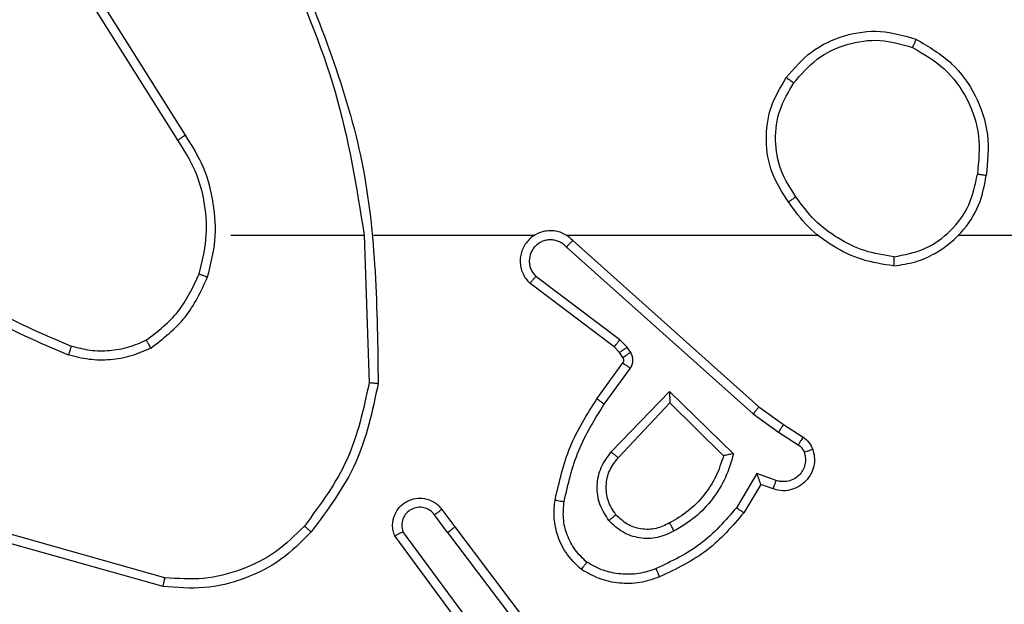
# Model space of a CAD drawing. Units: millimetres. Extents: x -425 to 637, y 154 to 680.
# Drawn here: x 214 to 216, y 318 to 319 of the extents above; entities that cross this region are included whole.
import ezdxf

# ---------------------------------------------------------------- set-up
doc = ezdxf.new("R2010")
doc.units = ezdxf.units.MM
doc.header["$PDSIZE"] = -1
doc.layers.add('VP-DIM', color=7, linetype='Continuous')
doc.layers.add('VP-EQ', color=7, linetype='Continuous', true_color=0x8a3492)
doc.dimstyles.get("Standard").update_dxf_attribs({"dimtxt": 0.18, "dimasz": 0.18, "dimexe": 0.18, "dimexo": 0.0625, "dimgap": 0.09, "dimtad": 0, "dimtih": 1, "dimtoh": 1, "dimdec": 4, "dimzin": 0, "dimdsep": 46, "dimtxsty": 'Standard', "dimcen": 0.09, "dimadec": 0, "dimazin": 0, "dimtfac": 1, "dimtdec": 4, "dimtofl": 0, "dimtmove": 0, "dimatfit": 3, "dimfxl": 1, "dimtolj": 1, "dimtzin": 0, "dimarcsym": 0})

# ---------------------------------------------------------------- blocks, each defined once
blk = doc.blocks.new('*D6')
at = {"layer": 'Defpoints', "color": 0}
for p in [(214.0237, 323.8439), (237.664, 303.7189), (546.9338, 303.7189)]:
    blk.add_point(p, dxfattribs=at)
at = {"layer": 'VP-DIM', "color": 0, "lineweight": -2}
for p, q in [((546.9338, 343.8439), (546.9338, 363.8439)), ((476.9338, 323.8439), (566.9338, 323.8439)), ((476.9338, 303.7189), (566.9338, 303.7189)), ((546.9338, 252.0756), (546.9338, 303.7189)), ((526.9338, 252.0756), (546.9338, 252.0756))]:
    blk.add_line(p, q, dxfattribs=at)
at = {"layer": 'VP-DIM', "color": 0}
for points in [[(543.6005, 343.8439), (550.2672, 343.8439), (546.9338, 323.8439)], [(550.2672, 283.7189), (543.6005, 283.7189), (546.9338, 303.7189)]]:
    blk.add_solid(points, dxfattribs=at)
at = {"layer": 'VP-DIM', "color": 0, "insert": (511.8438, 252.0756), "char_height": 20, "attachment_point": 5}
blk.add_mtext('\\A1;20', dxfattribs=at)
blk = doc.blocks.new('*D7')
at = {"layer": 'Defpoints', "color": 0}
for p in [(293.7755, 581.0189), (209.6768, 319.0189), (293.7755, 319.0189)]:
    blk.add_point(p, dxfattribs=at)
at = {"layer": 'VP-DIM', "color": 0, "lineweight": -2}
for p, q in [((209.6768, 511.0189), (209.6768, 601.0189)), ((293.7755, 511.0189), (293.7755, 601.0189)), ((229.6768, 581.0189), (235.8966, 581.0189)), ((273.7755, 581.0189), (269.4099, 581.0189))]:
    blk.add_line(p, q, dxfattribs=at)
at = {"layer": 'VP-DIM', "color": 0}
for points in [[(229.6768, 584.3523), (229.6768, 577.6856), (209.6768, 581.0189)], [(273.7755, 577.6856), (273.7755, 584.3523), (293.7755, 581.0189)]]:
    blk.add_solid(points, dxfattribs=at)
at = {"layer": 'VP-DIM', "color": 0, "insert": (252.6532, 581.0189), "char_height": 20, "attachment_point": 5}
blk.add_mtext('\\A1;84', dxfattribs=at)
blk = doc.blocks.new('*D8')
at = {"layer": 'Defpoints', "color": 0}
for p in [(443.7755, 659.7814), (59.6768, 313.7814), (443.7755, 313.7814)]:
    blk.add_point(p, dxfattribs=at)
at = {"layer": 'VP-DIM', "color": 0, "lineweight": -2}
for p, q in [((59.6768, 589.7814), (59.6768, 679.7814)), ((443.7755, 589.7814), (443.7755, 679.7814)), ((79.6768, 659.7814), (224.9695, 659.7814)), ((423.7755, 659.7814), (278.4828, 659.7814))]:
    blk.add_line(p, q, dxfattribs=at)
at = {"layer": 'VP-DIM', "color": 0}
for points in [[(79.6768, 663.1148), (79.6768, 656.4481), (59.6768, 659.7814)], [(423.7755, 656.4481), (423.7755, 663.1148), (443.7755, 659.7814)]]:
    blk.add_solid(points, dxfattribs=at)
at = {"layer": 'VP-DIM', "color": 0, "insert": (251.7262, 659.7814), "char_height": 20, "attachment_point": 5}
blk.add_mtext('\\A1;384', dxfattribs=at)
blk = doc.blocks.new('RC1561_')
at = {"color": 0, "linetype": 'Continuous', "lineweight": 25}
for p, q in [((214.6259, 319.2395, 0.1387), (214.4338, 319.5449, 0.1387)), ((214.6093, 319.2283, 0.1387), (214.417, 319.5341, 0.1387)), ((214.7262, 319.0189, 0.1387), (215.0198, 319.0189, 0.1387)), ((215.0196, 319.0189, 0.1387), (215.0306, 318.6935, 0.1387)), ((215.0399, 319.0189, 0.1387), (215.3954, 319.0189, 0.1387)), ((215.4645, 319.0189, 0.1387), (216.0187, 319.0189, 0.1387)), ((215.4791, 319.0071, 0.1387), (215.8886, 318.6406, 0.1387)), ((216.3289, 319.0189, 0.1387), (217.9261, 319.0189, 0.1387)), ((215.4651, 318.9928, 0.1387), (215.8764, 318.6249, 0.1387)), ((215.5706, 318.7726, 0.1387), (215.3848, 318.9128, 0.1387)), ((215.5828, 318.7885, 0.1387), (215.3978, 318.9281, 0.1387)), ((215.5988, 318.7718, 0.1387), (215.5828, 318.7885, 0.1387)), ((215.5821, 318.7605, 0.1387), (215.5706, 318.7726, 0.1387)), ((215.5897, 318.7495, 0.1387), (215.5821, 318.7605, 0.1387)), ((215.6064, 318.7609, 0.1387), (215.5988, 318.7718, 0.1387)), ((215.5322, 318.6584, 0.1387), (215.5896, 318.7374, 0.1387)), ((215.5486, 318.6467, 0.1387), (215.606, 318.7256, 0.1387)), ((215.5639, 318.5413, 0.1387), (215.6923, 318.6746, 0.1387)), ((215.6923, 318.6746, 0.1387), (215.8331, 318.5374, 0.1387)), ((215.5792, 318.5286, 0.1387), (215.6927, 318.6496, 0.1387)), ((215.6927, 318.6496, 0.1387), (215.8112, 318.533, 0.1387)), ((215.8886, 318.6406, 0.1387), (215.9432, 318.6017, 0.1387)), ((215.8764, 318.6249, 0.1387), (215.9323, 318.585, 0.1387)), ((215.9432, 318.6017, 0.1387), (215.9863, 318.5741, 0.1387)), ((215.9323, 318.585, 0.1387), (215.9758, 318.5571, 0.1387)), ((215.8849, 318.4936, 0.1387), (215.8394, 318.4182, 0.1387)), ((215.9272, 318.4784, 0.1387), (215.8849, 318.4936, 0.1387)), ((215.8933, 318.4694, 0.1387), (215.8558, 318.4071, 0.1387)), ((215.9203, 318.4597, 0.1387), (215.8933, 318.4694, 0.1387)), ((215.1909, 318.4148, 0.1387), (215.2194, 318.376, 0.1387)), ((215.2034, 318.3639, 0.1387), (215.1748, 318.4029, 0.1387)), ((215.2194, 318.376, 0.1387), (215.4446, 318.0773, 0.1387)), ((214.5808, 318.2642, 0.1387), (214.2278, 318.3634, 0.1387)), ((215.2575, 318.1259, 0.1387), (215.0872, 318.3561, 0.1387)), ((215.2731, 318.1383, 0.1387), (215.1049, 318.3657, 0.1387)), ((215.2034, 318.3639, 0.1387), (215.4295, 318.0642, 0.1387)), ((214.5767, 318.2447, 0.1387), (214.2215, 318.3445, 0.1387))]:
    blk.add_line(p, q, dxfattribs=at)
for points, knots in [([(214.8408, 319.6351, 0.1387), (214.8834, 319.5361, 0.1387), (214.9686, 319.3381, 0.1387), (215.0027, 319.1253, 0.1387), (215.0198, 319.0189, 0.1387)], [0, 0, 0, 0, 0.499991, 1, 1, 1, 1]), ([(214.8586, 319.6435, 0.1387), (214.9205, 319.4909, 0.1387), (215.0444, 319.1857, 0.1387), (215.0485, 318.8563, 0.1387), (215.0505, 318.6916, 0.1387)], [0, 0, 0, 0, 0.500002, 1, 1, 1, 1]), ([(215.9495, 319.3661, 0.1387), (215.967, 319.3865, 0.1387), (216.0021, 319.4274, 0.1387), (216.0764, 319.4619, 0.1387), (216.1575, 319.4734, 0.1387), (216.2092, 319.4583, 0.1387), (216.235, 319.4507, 0.1387)], [0, 0, 0, 0, 0.2499845, 0.4999608, 0.7499705, 1, 1, 1, 1]), ([(215.966, 319.3545, 0.1387), (215.9821, 319.3731, 0.1387), (216.0144, 319.4104, 0.1387), (216.0821, 319.4424, 0.1387), (216.1564, 319.453, 0.1387), (216.2038, 319.4393, 0.1387), (216.2275, 319.4324, 0.1387)], [0, 0, 0, 0, 0.2499809, 0.4998992, 0.7497662, 1, 1, 1, 1]), ([(216.235, 319.4507, 0.1387), (216.2349, 319.4505, 0.1387), (216.2348, 319.45, 0.1387), (216.2336, 319.447, 0.1387), (216.2322, 319.4436, 0.1387), (216.2308, 319.4403, 0.1387), (216.2292, 319.4365, 0.1387), (216.2281, 319.4338, 0.1387), (216.2275, 319.4324, 0.1387)], [0, 0, 0, 0, 0.216053, 0.454482, 0.581993, 0.715666, 0.855165, 1, 1, 1, 1]), ([(216.235, 319.4507, 0.1387), (216.2628, 319.4345, 0.1387), (216.3157, 319.4038, 0.1387), (216.3693, 319.3279, 0.1387), (216.3987, 319.2414, 0.1387), (216.3928, 319.1805, 0.1387), (216.3898, 319.1501, 0.1387)], [0, 0, 0, 0, 0.262722, 0.49997, 0.750404, 1, 1, 1, 1]), ([(216.2275, 319.4324, 0.1387), (216.252, 319.4182, 0.1387), (216.3011, 319.3898, 0.1387), (216.3514, 319.3196, 0.1387), (216.3786, 319.2378, 0.1387), (216.3731, 319.1813, 0.1387), (216.3704, 319.1531, 0.1387)], [0, 0, 0, 0, 0.2502393, 0.5000802, 0.7500437, 1, 1, 1, 1]), ([(215.954, 319.092, 0.1387), (215.9406, 319.1129, 0.1387), (215.914, 319.1543, 0.1387), (215.9021, 319.2281, 0.1387), (215.9114, 319.3024, 0.1387), (215.9368, 319.3448, 0.1387), (215.9495, 319.3661, 0.1387)], [0, 0, 0, 0, 0.251987, 0.49855, 0.748885, 1, 1, 1, 1]), ([(215.9706, 319.1035, 0.1387), (215.9583, 319.1225, 0.1387), (215.9337, 319.1604, 0.1387), (215.9226, 319.2282, 0.1387), (215.9315, 319.2963, 0.1387), (215.9545, 319.3351, 0.1387), (215.966, 319.3545, 0.1387)], [0, 0, 0, 0, 0.250222, 0.500072, 0.750053, 1, 1, 1, 1]), ([(215.9495, 319.3661, 0.1387), (215.9497, 319.3659, 0.1387), (215.9503, 319.3656, 0.1387), (215.9541, 319.3629, 0.1387), (215.9596, 319.3591, 0.1387), (215.9638, 319.356, 0.1387), (215.966, 319.3545, 0.1387)], [0, 0, 0, 0, 0.250598, 0.500334, 0.750152, 1, 1, 1, 1]), ([(214.6093, 319.2283, 0.1387), (214.6095, 319.2284, 0.1387), (214.6098, 319.2286, 0.1387), (214.6122, 319.2303, 0.1387), (214.6152, 319.2323, 0.1387), (214.6182, 319.2344, 0.1387), (214.6218, 319.2368, 0.1387), (214.6245, 319.2386, 0.1387), (214.6259, 319.2395, 0.1387)], [0, 0, 0, 0, 0.195032, 0.426581, 0.555952, 0.694939, 0.842608, 1, 1, 1, 1]), ([(214.675, 318.9269, 0.1387), (214.6817, 318.9535, 0.1387), (214.695, 319.0067, 0.1387), (214.6901, 319.0894, 0.1387), (214.6694, 319.1697, 0.1387), (214.6404, 319.2162, 0.1387), (214.6259, 319.2395, 0.1387)], [0, 0, 0, 0, 0.24992, 0.499977, 0.750042, 1, 1, 1, 1]), ([(214.6561, 318.9334, 0.1387), (214.6625, 318.9585, 0.1387), (214.6752, 319.0088, 0.1387), (214.671, 319.0869, 0.1387), (214.6508, 319.1626, 0.1387), (214.6231, 319.2064, 0.1387), (214.6093, 319.2283, 0.1387)], [0, 0, 0, 0, 0.2500023, 0.4999964, 0.7499761, 1, 1, 1, 1]), ([(216.1861, 318.9712, 0.1387), (216.2093, 318.9756, 0.1387), (216.2555, 318.9844, 0.1387), (216.3136, 319.0264, 0.1387), (216.356, 319.0841, 0.1387), (216.3656, 319.1301, 0.1387), (216.3704, 319.1531, 0.1387)], [0, 0, 0, 0, 0.250302, 0.500075, 0.750037, 1, 1, 1, 1]), ([(216.3898, 319.1501, 0.1387), (216.3896, 319.1502, 0.1387), (216.3891, 319.1503, 0.1387), (216.3859, 319.1508, 0.1387), (216.3822, 319.1514, 0.1387), (216.3787, 319.1519, 0.1387), (216.3747, 319.1525, 0.1387), (216.3719, 319.1529, 0.1387), (216.3704, 319.1531, 0.1387)], [0, 0, 0, 0, 0.2190655, 0.4587263, 0.5854414, 0.718468, 0.8568518, 1, 1, 1, 1]), ([(216.1857, 318.9511, 0.1387), (216.2021, 318.9535, 0.1387), (216.2338, 318.9581, 0.1387), (216.289, 318.9824, 0.1387), (216.3412, 319.026, 0.1387), (216.3784, 319.0882, 0.1387), (216.3863, 319.1308, 0.1387), (216.3898, 319.1501, 0.1387)], [0, 0, 0, 0, 0.160511, 0.310907, 0.580438, 0.810187, 1, 1, 1, 1]), ([(215.9706, 319.1035, 0.1387), (215.9694, 319.1027, 0.1387), (215.9669, 319.1009, 0.1387), (215.9635, 319.0985, 0.1387), (215.9605, 319.0964, 0.1387), (215.9573, 319.0942, 0.1387), (215.9546, 319.0924, 0.1387), (215.9542, 319.0921, 0.1387), (215.954, 319.092, 0.1387)], [0, 0, 0, 0, 0.145049, 0.284615, 0.418114, 0.546023, 0.783615, 1, 1, 1, 1]), ([(216.1857, 318.9511, 0.1387), (216.1625, 318.9547, 0.1387), (216.1161, 318.9618, 0.1387), (216.0521, 318.9924, 0.1387), (215.9955, 319.0351, 0.1387), (215.9678, 319.073, 0.1387), (215.954, 319.092, 0.1387)], [0, 0, 0, 0, 0.249942, 0.499951, 0.750006, 1, 1, 1, 1]), ([(216.1861, 318.9712, 0.1387), (216.1645, 318.9747, 0.1387), (216.1214, 318.9818, 0.1387), (216.0621, 319.0109, 0.1387), (216.0093, 319.0506, 0.1387), (215.9835, 319.0859, 0.1387), (215.9706, 319.1035, 0.1387)], [0, 0, 0, 0, 0.249918, 0.49998, 0.750069, 1, 1, 1, 1]), ([(215.4791, 319.0071, 0.1387), (215.4758, 319.0102, 0.1387), (215.4694, 319.0164, 0.1387), (215.4576, 319.0231, 0.1387), (215.4448, 319.0274, 0.1387), (215.4314, 319.029, 0.1387), (215.4179, 319.0279, 0.1387), (215.4049, 319.0242, 0.1387), (215.393, 319.0179, 0.1387), (215.3792, 319.0067, 0.1387), (215.3691, 318.9916, 0.1387), (215.364, 318.9746, 0.1387), (215.3628, 318.9612, 0.1387), (215.3643, 318.9477, 0.1387), (215.3686, 318.9348, 0.1387), (215.3752, 318.9227, 0.1387), (215.3816, 318.9161, 0.1387), (215.3848, 318.9128, 0.1387)], [0, 0, 0, 0, 0.062537, 0.125052, 0.187614, 0.25018, 0.312707, 0.375162, 0.437741, 0.500259, 0.622268, 0.684207, 0.746552, 0.809298, 0.872479, 0.936034, 1, 1, 1, 1]), ([(215.4651, 318.9928, 0.1387), (215.4629, 318.9951, 0.1387), (215.4584, 318.9995, 0.1387), (215.4502, 319.0044, 0.1387), (215.4413, 319.0075, 0.1387), (215.432, 319.0089, 0.1387), (215.4225, 319.0083, 0.1387), (215.4134, 319.0058, 0.1387), (215.4049, 319.0016, 0.1387), (215.3975, 318.9958, 0.1387), (215.3913, 318.9886, 0.1387), (215.3853, 318.9775, 0.1387), (215.3828, 318.9649, 0.1387), (215.384, 318.9524, 0.1387), (215.3869, 318.9434, 0.1387), (215.3914, 318.935, 0.1387), (215.3957, 318.9304, 0.1387), (215.3978, 318.9281, 0.1387)], [0, 0, 0, 0, 0.06255, 0.125058, 0.187546, 0.250203, 0.312671, 0.375119, 0.437716, 0.500362, 0.562845, 0.625347, 0.749817, 0.812265, 0.874825, 0.937465, 1, 1, 1, 1]), ([(215.4791, 319.0071, 0.1387), (215.4789, 319.0069, 0.1387), (215.4786, 319.0065, 0.1387), (215.4762, 319.0042, 0.1387), (215.4736, 319.0014, 0.1387), (215.4711, 318.9989, 0.1387), (215.4682, 318.996, 0.1387), (215.4661, 318.9939, 0.1387), (215.4651, 318.9928, 0.1387)], [0, 0, 0, 0, 0.219692, 0.459051, 0.586015, 0.719148, 0.857241, 1, 1, 1, 1]), ([(214.022, 318.982, 0.1387), (214.0757, 318.9402, 0.1387), (214.1842, 318.8556, 0.1387), (214.3108, 318.8014, 0.1387), (214.3747, 318.7741, 0.1387)], [0, 0, 0, 0, 0.494658, 1, 1, 1, 1]), ([(214.0089, 318.9668, 0.1387), (214.0642, 318.9238, 0.1387), (214.1748, 318.8377, 0.1387), (214.3036, 318.7827, 0.1387), (214.3681, 318.7552, 0.1387)], [0, 0, 0, 0, 0.500001, 1, 1, 1, 1]), ([(216.1861, 318.9712, 0.1387), (216.1861, 318.9697, 0.1387), (216.1861, 318.9667, 0.1387), (216.1861, 318.9626, 0.1387), (216.186, 318.959, 0.1387), (216.186, 318.9552, 0.1387), (216.1859, 318.9519, 0.1387), (216.1858, 318.9514, 0.1387), (216.1857, 318.9511, 0.1387)], [0, 0, 0, 0, 0.143667, 0.281977, 0.41539, 0.542478, 0.781112, 1, 1, 1, 1]), ([(214.5399, 318.7874, 0.1387), (214.5652, 318.807, 0.1387), (214.6158, 318.8463, 0.1387), (214.6426, 318.9044, 0.1387), (214.6561, 318.9334, 0.1387)], [0, 0, 0, 0, 0.500029, 1, 1, 1, 1]), ([(214.5499, 318.7701, 0.1387), (214.5772, 318.7912, 0.1387), (214.6315, 318.8333, 0.1387), (214.6605, 318.8957, 0.1387), (214.675, 318.9269, 0.1387)], [0, 0, 0, 0, 0.500029, 1, 1, 1, 1]), ([(214.6561, 318.9334, 0.1387), (214.6564, 318.9333, 0.1387), (214.6569, 318.9331, 0.1387), (214.6613, 318.9316, 0.1387), (214.6676, 318.9294, 0.1387), (214.6725, 318.9277, 0.1387), (214.675, 318.9269, 0.1387)], [0, 0, 0, 0, 0.250209, 0.499765, 0.749717, 1, 1, 1, 1]), ([(215.3848, 318.9128, 0.1387), (215.3848, 318.9129, 0.1387), (215.385, 318.913, 0.1387), (215.386, 318.9142, 0.1387), (215.3885, 318.9171, 0.1387), (215.3928, 318.9222, 0.1387), (215.3961, 318.9262, 0.1387), (215.3978, 318.9281, 0.1387)], [0, 0, 0, 0, 0.128572, 0.256988, 0.507949, 0.755565, 1, 1, 1, 1]), ([(214.5399, 318.7874, 0.1387), (214.5269, 318.7817, 0.1387), (214.501, 318.7701, 0.1387), (214.4588, 318.763, 0.1387), (214.4159, 318.7632, 0.1387), (214.3885, 318.7705, 0.1387), (214.3747, 318.7741, 0.1387)], [0, 0, 0, 0, 0.25005, 0.500014, 0.750071, 1, 1, 1, 1]), ([(214.5499, 318.7701, 0.1387), (214.5491, 318.7716, 0.1387), (214.5474, 318.7745, 0.1387), (214.5451, 318.7785, 0.1387), (214.5433, 318.7817, 0.1387), (214.5415, 318.7847, 0.1387), (214.5402, 318.787, 0.1387), (214.54, 318.7873, 0.1387), (214.5399, 318.7874, 0.1387)], [0, 0, 0, 0, 0.167317, 0.322412, 0.465463, 0.59675, 0.822324, 1, 1, 1, 1]), ([(215.5706, 318.7726, 0.1387), (215.5708, 318.7729, 0.1387), (215.5713, 318.7735, 0.1387), (215.5746, 318.7777, 0.1387), (215.5786, 318.783, 0.1387), (215.5814, 318.7866, 0.1387), (215.5828, 318.7885, 0.1387)], [0, 0, 0, 0, 0.28006, 0.55914, 0.779367, 1, 1, 1, 1]), ([(214.3747, 318.7741, 0.1387), (214.3747, 318.7739, 0.1387), (214.3745, 318.7736, 0.1387), (214.3736, 318.7711, 0.1387), (214.3724, 318.7677, 0.1387), (214.3712, 318.7642, 0.1387), (214.3697, 318.76, 0.1387), (214.3686, 318.7568, 0.1387), (214.3681, 318.7552, 0.1387)], [0, 0, 0, 0, 0.181417, 0.408326, 0.538798, 0.681166, 0.83481, 1, 1, 1, 1]), ([(214.5499, 318.7701, 0.1387), (214.5357, 318.7637, 0.1387), (214.5071, 318.7509, 0.1387), (214.4606, 318.7432, 0.1387), (214.4134, 318.7433, 0.1387), (214.3832, 318.7512, 0.1387), (214.3681, 318.7552, 0.1387)], [0, 0, 0, 0, 0.249934, 0.499991, 0.750148, 1, 1, 1, 1]), ([(215.5821, 318.7605, 0.1387), (215.5825, 318.7607, 0.1387), (215.5832, 318.7611, 0.1387), (215.5876, 318.7641, 0.1387), (215.5931, 318.7679, 0.1387), (215.5969, 318.7705, 0.1387), (215.5988, 318.7718, 0.1387)], [0, 0, 0, 0, 0.279978, 0.559106, 0.779796, 1, 1, 1, 1]), ([(215.5897, 318.7495, 0.1387), (215.5901, 318.7497, 0.1387), (215.5907, 318.7502, 0.1387), (215.5952, 318.7532, 0.1387), (215.6006, 318.7569, 0.1387), (215.6045, 318.7596, 0.1387), (215.6064, 318.7609, 0.1387)], [0, 0, 0, 0, 0.279703, 0.558695, 0.779279, 1, 1, 1, 1]), ([(215.606, 318.7256, 0.1387), (215.6076, 318.7283, 0.1387), (215.6108, 318.7337, 0.1387), (215.6122, 318.7431, 0.1387), (215.611, 318.7526, 0.1387), (215.6079, 318.7581, 0.1387), (215.6064, 318.7609, 0.1387)], [0, 0, 0, 0, 0.250042, 0.499981, 0.749905, 1, 1, 1, 1]), ([(215.5896, 318.7374, 0.1387), (215.5901, 318.7383, 0.1387), (215.5912, 318.7401, 0.1387), (215.5918, 318.7432, 0.1387), (215.5914, 318.7466, 0.1387), (215.5903, 318.7485, 0.1387), (215.5897, 318.7495, 0.1387)], [0, 0, 0, 0, 0.237011, 0.483106, 0.737367, 1, 1, 1, 1]), ([(215.5896, 318.7374, 0.1387), (215.5899, 318.7372, 0.1387), (215.5906, 318.7367, 0.1387), (215.5949, 318.7336, 0.1387), (215.6003, 318.7296, 0.1387), (215.6041, 318.7269, 0.1387), (215.606, 318.7256, 0.1387)], [0, 0, 0, 0, 0.279875, 0.55916, 0.779219, 1, 1, 1, 1]), ([(215.0306, 318.6935, 0.1387), (215.0182, 318.6357, 0.1387), (214.9934, 318.5202, 0.1387), (214.9232, 318.4253, 0.1387), (214.888, 318.3778, 0.1387)], [0, 0, 0, 0, 0.5, 1, 1, 1, 1]), ([(215.0505, 318.6916, 0.1387), (215.0378, 318.6318, 0.1387), (215.0125, 318.5122, 0.1387), (214.9396, 318.414, 0.1387), (214.9031, 318.3649, 0.1387)], [0, 0, 0, 0, 0.4999995, 1, 1, 1, 1]), ([(215.0505, 318.6916, 0.1387), (215.0503, 318.6917, 0.1387), (215.0498, 318.6917, 0.1387), (215.0468, 318.6919, 0.1387), (215.0431, 318.6923, 0.1387), (215.0395, 318.6926, 0.1387), (215.0352, 318.693, 0.1387), (215.0322, 318.6933, 0.1387), (215.0306, 318.6935, 0.1387)], [0, 0, 0, 0, 0.204825, 0.439116, 0.567705, 0.704323, 0.847938, 1, 1, 1, 1]), ([(215.6923, 318.6746, 0.1387), (215.6924, 318.671, 0.1387), (215.6924, 318.6651, 0.1387), (215.6927, 318.6583, 0.1387), (215.6927, 318.6542, 0.1387), (215.6927, 318.6516, 0.1387), (215.6927, 318.6499, 0.1387), (215.6927, 318.6497, 0.1387), (215.6927, 318.6496, 0.1387)], [0, 0, 0, 0, 0.308388, 0.501641, 0.641022, 0.769456, 0.888461, 1, 1, 1, 1]), ([(215.4402, 318.4353, 0.1387), (215.4492, 318.4751, 0.1387), (215.4673, 318.5547, 0.1387), (215.5106, 318.6238, 0.1387), (215.5322, 318.6584, 0.1387)], [0, 0, 0, 0, 0.500241, 1, 1, 1, 1]), ([(215.5322, 318.6584, 0.1387), (215.5324, 318.6582, 0.1387), (215.533, 318.6579, 0.1387), (215.5367, 318.6552, 0.1387), (215.5422, 318.6513, 0.1387), (215.5465, 318.6482, 0.1387), (215.5486, 318.6467, 0.1387)], [0, 0, 0, 0, 0.250383, 0.500025, 0.749998, 1, 1, 1, 1]), ([(215.46, 318.4319, 0.1387), (215.4688, 318.4702, 0.1387), (215.4863, 318.5467, 0.1387), (215.5278, 318.6134, 0.1387), (215.5486, 318.6467, 0.1387)], [0, 0, 0, 0, 0.500019, 1, 1, 1, 1]), ([(215.8886, 318.6406, 0.1387), (215.8885, 318.6405, 0.1387), (215.8883, 318.6401, 0.1387), (215.8865, 318.6378, 0.1387), (215.8843, 318.6349, 0.1387), (215.882, 318.632, 0.1387), (215.8794, 318.6286, 0.1387), (215.8774, 318.6262, 0.1387), (215.8764, 318.6249, 0.1387)], [0, 0, 0, 0, 0.19802, 0.430431, 0.559928, 0.697853, 0.844508, 1, 1, 1, 1]), ([(215.9432, 318.6017, 0.1387), (215.9431, 318.6015, 0.1387), (215.9429, 318.6011, 0.1387), (215.9412, 318.5983, 0.1387), (215.9391, 318.5952, 0.1387), (215.9371, 318.5922, 0.1387), (215.9348, 318.5888, 0.1387), (215.9331, 318.5863, 0.1387), (215.9323, 318.585, 0.1387)], [0, 0, 0, 0, 0.216368, 0.45483, 0.582805, 0.716096, 0.855532, 1, 1, 1, 1]), ([(215.9863, 318.5741, 0.1387), (215.9862, 318.5737, 0.1387), (215.9858, 318.573, 0.1387), (215.983, 318.5685, 0.1387), (215.9795, 318.5629, 0.1387), (215.977, 318.5591, 0.1387), (215.9758, 318.5571, 0.1387)], [0, 0, 0, 0, 0.280232, 0.559005, 0.779386, 1, 1, 1, 1]), ([(215.9863, 318.5741, 0.1387), (215.991, 318.5704, 0.1387), (216.0004, 318.5632, 0.1387), (216.0052, 318.5523, 0.1387), (216.0077, 318.5469, 0.1387)], [0, 0, 0, 0, 0.4997479, 1, 1, 1, 1]), ([(216.0077, 318.5469, 0.1387), (216.0091, 318.5417, 0.1387), (216.012, 318.5309, 0.1387), (216.0113, 318.5136, 0.1387), (216.0063, 318.4963, 0.1387), (215.9963, 318.4802, 0.1387), (215.9817, 318.4668, 0.1387), (215.9631, 318.4579, 0.1387), (215.9416, 318.4544, 0.1387), (215.9275, 318.4579, 0.1387), (215.9203, 318.4597, 0.1387)], [0, 0, 0, 0, 0.105917, 0.217298, 0.334131, 0.456497, 0.58419, 0.717332, 0.856055, 1, 1, 1, 1]), ([(215.9758, 318.5571, 0.1387), (215.9787, 318.5549, 0.1387), (215.9845, 318.5504, 0.1387), (215.9875, 318.5436, 0.1387), (215.989, 318.5403, 0.1387)], [0, 0, 0, 0, 0.4999824, 1, 1, 1, 1]), ([(216.0077, 318.5469, 0.1387), (216.0074, 318.5468, 0.1387), (216.0068, 318.5465, 0.1387), (216.0026, 318.545, 0.1387), (215.9964, 318.5428, 0.1387), (215.9915, 318.5411, 0.1387), (215.989, 318.5403, 0.1387)], [0, 0, 0, 0, 0.249719, 0.499649, 0.749903, 1, 1, 1, 1]), ([(215.5588, 318.39, 0.1387), (215.5513, 318.4016, 0.1387), (215.5362, 318.4248, 0.1387), (215.5309, 318.4666, 0.1387), (215.5391, 318.508, 0.1387), (215.5556, 318.5302, 0.1387), (215.5639, 318.5413, 0.1387)], [0, 0, 0, 0, 0.250333, 0.500125, 0.750079, 1, 1, 1, 1]), ([(215.574, 318.4029, 0.1387), (215.5674, 318.4132, 0.1387), (215.555, 318.4326, 0.1387), (215.5512, 318.4676, 0.1387), (215.5581, 318.5014, 0.1387), (215.5722, 318.5196, 0.1387), (215.5792, 318.5286, 0.1387)], [0, 0, 0, 0, 0.265165, 0.499929, 0.75267, 1, 1, 1, 1]), ([(215.5639, 318.5413, 0.1387), (215.5652, 318.5402, 0.1387), (215.5678, 318.5381, 0.1387), (215.5712, 318.5353, 0.1387), (215.5741, 318.5329, 0.1387), (215.5768, 318.5307, 0.1387), (215.5788, 318.529, 0.1387), (215.5791, 318.5288, 0.1387), (215.5792, 318.5286, 0.1387)], [0, 0, 0, 0, 0.16558, 0.319698, 0.462155, 0.592491, 0.818882, 1, 1, 1, 1]), ([(215.8112, 318.533, 0.1387), (215.8062, 318.5174, 0.1387), (215.7961, 318.4863, 0.1387), (215.7689, 318.4451, 0.1387), (215.7347, 318.4096, 0.1387), (215.7065, 318.393, 0.1387), (215.6925, 318.3847, 0.1387)], [0, 0, 0, 0, 0.250018, 0.49997, 0.750006, 1, 1, 1, 1]), ([(215.8331, 318.5374, 0.1387), (215.828, 318.5196, 0.1387), (215.8177, 318.484, 0.1387), (215.7879, 318.4368, 0.1387), (215.7501, 318.3958, 0.1387), (215.7184, 318.3767, 0.1387), (215.7025, 318.3671, 0.1387)], [0, 0, 0, 0, 0.249931, 0.50001, 0.750045, 1, 1, 1, 1]), ([(215.8331, 318.5374, 0.1387), (215.8311, 318.537, 0.1387), (215.8277, 318.5362, 0.1387), (215.8225, 318.5352, 0.1387), (215.8183, 318.5343, 0.1387), (215.8149, 318.5336, 0.1387), (215.8128, 318.5332, 0.1387), (215.8115, 318.533, 0.1387), (215.8113, 318.533, 0.1387), (215.8112, 318.533, 0.1387)], [0, 0, 0, 0, 0.177728, 0.320463, 0.501596, 0.636906, 0.764414, 0.88539, 1, 1, 1, 1]), ([(215.989, 318.5403, 0.1387), (215.9902, 318.5359, 0.1387), (215.9924, 318.5271, 0.1387), (215.991, 318.5133, 0.1387), (215.9862, 318.5006, 0.1387), (215.9779, 318.4895, 0.1387), (215.967, 318.4813, 0.1387), (215.9541, 318.4764, 0.1387), (215.9422, 318.4754, 0.1387), (215.9332, 318.4765, 0.1387), (215.9288, 318.4779, 0.1387), (215.9272, 318.4784, 0.1387)], [0, 0, 0, 0, 0.124914, 0.24975, 0.374681, 0.499777, 0.625392, 0.749814, 0.874845, 0.953733, 1, 1, 1, 1]), ([(215.8933, 318.4694, 0.1387), (215.8933, 318.4695, 0.1387), (215.8932, 318.4697, 0.1387), (215.8927, 318.4714, 0.1387), (215.8918, 318.474, 0.1387), (215.8904, 318.4781, 0.1387), (215.8882, 318.4847, 0.1387), (215.8861, 318.4903, 0.1387), (215.8849, 318.4936, 0.1387)], [0, 0, 0, 0, 0.1112116, 0.2297542, 0.3579091, 0.4977101, 0.7026915, 1, 1, 1, 1]), ([(215.9203, 318.4597, 0.1387), (215.9204, 318.4599, 0.1387), (215.9207, 318.4605, 0.1387), (215.9223, 318.4648, 0.1387), (215.9246, 318.471, 0.1387), (215.9263, 318.4759, 0.1387), (215.9272, 318.4784, 0.1387)], [0, 0, 0, 0, 0.250444, 0.500226, 0.749941, 1, 1, 1, 1]), ([(215.0872, 318.3561, 0.1387), (215.0857, 318.3601, 0.1387), (215.083, 318.3679, 0.1387), (215.0817, 318.3838, 0.1387), (215.0855, 318.4024, 0.1387), (215.0969, 318.4203, 0.1387), (215.1131, 318.4331, 0.1387), (215.1323, 318.4398, 0.1387), (215.1533, 318.4396, 0.1387), (215.17, 318.4335, 0.1387), (215.1827, 318.4247, 0.1387), (215.1881, 318.4182, 0.1387), (215.1909, 318.4148, 0.1387)], [0, 0, 0, 0, 0.0727503, 0.1426344, 0.2731551, 0.3922546, 0.4999158, 0.6235115, 0.735173, 0.854864, 0.924375, 1, 1, 1, 1]), ([(215.4981, 318.2823, 0.1387), (215.4859, 318.2941, 0.1387), (215.4627, 318.3164, 0.1387), (215.4439, 318.3585, 0.1387), (215.4362, 318.3985, 0.1387), (215.4389, 318.4236, 0.1387), (215.4402, 318.4353, 0.1387)], [0, 0, 0, 0, 0.2941695, 0.5589315, 0.7942339, 1, 1, 1, 1]), ([(215.4402, 318.4353, 0.1387), (215.4405, 318.4353, 0.1387), (215.4411, 318.4351, 0.1387), (215.4457, 318.4343, 0.1387), (215.4523, 318.4332, 0.1387), (215.4574, 318.4323, 0.1387), (215.46, 318.4319, 0.1387)], [0, 0, 0, 0, 0.24988, 0.499768, 0.750162, 1, 1, 1, 1]), ([(215.1748, 318.4029, 0.1387), (215.1716, 318.4064, 0.1387), (215.1652, 318.4135, 0.1387), (215.1516, 318.4191, 0.1387), (215.1372, 318.4198, 0.1387), (215.1233, 318.4154, 0.1387), (215.1119, 318.4064, 0.1387), (215.1044, 318.3941, 0.1387), (215.1014, 318.3797, 0.1387), (215.1037, 318.3704, 0.1387), (215.1049, 318.3657, 0.1387)], [0, 0, 0, 0, 0.125108, 0.25011, 0.375123, 0.500024, 0.625075, 0.749982, 0.874999, 1, 1, 1, 1]), ([(215.1909, 318.4148, 0.1387), (215.1907, 318.4146, 0.1387), (215.1901, 318.4142, 0.1387), (215.1865, 318.4114, 0.1387), (215.1812, 318.4075, 0.1387), (215.177, 318.4044, 0.1387), (215.1748, 318.4029, 0.1387)], [0, 0, 0, 0, 0.249701, 0.49975, 0.749686, 1, 1, 1, 1]), ([(215.5101, 318.2983, 0.1387), (215.5011, 318.3069, 0.1387), (215.483, 318.3242, 0.1387), (215.4656, 318.3578, 0.1387), (215.4566, 318.3945, 0.1387), (215.4589, 318.4194, 0.1387), (215.46, 318.4319, 0.1387)], [0, 0, 0, 0, 0.250005, 0.500004, 0.749974, 1, 1, 1, 1]), ([(215.8394, 318.4182, 0.1387), (215.8147, 318.3897, 0.1387), (215.7651, 318.3328, 0.1387), (215.697, 318.3004, 0.1387), (215.6629, 318.2842, 0.1387)], [0, 0, 0, 0, 0.499969, 1, 1, 1, 1]), ([(215.8558, 318.4071, 0.1387), (215.8556, 318.4072, 0.1387), (215.8553, 318.4075, 0.1387), (215.8527, 318.4092, 0.1387), (215.8497, 318.4112, 0.1387), (215.8467, 318.4132, 0.1387), (215.8433, 318.4156, 0.1387), (215.8407, 318.4173, 0.1387), (215.8394, 318.4182, 0.1387)], [0, 0, 0, 0, 0.206416, 0.441622, 0.569922, 0.70576, 0.849452, 1, 1, 1, 1]), ([(215.574, 318.4029, 0.1387), (215.5738, 318.4027, 0.1387), (215.5734, 318.4022, 0.1387), (215.5699, 318.3993, 0.1387), (215.5648, 318.395, 0.1387), (215.5608, 318.3916, 0.1387), (215.5588, 318.39, 0.1387)], [0, 0, 0, 0, 0.250445, 0.500148, 0.750206, 1, 1, 1, 1]), ([(215.6925, 318.3847, 0.1387), (215.6828, 318.3799, 0.1387), (215.6628, 318.3701, 0.1387), (215.6294, 318.3701, 0.1387), (215.5976, 318.3805, 0.1387), (215.582, 318.3953, 0.1387), (215.574, 318.4029, 0.1387)], [0, 0, 0, 0, 0.246849, 0.507818, 0.749933, 1, 1, 1, 1]), ([(215.8558, 318.4071, 0.1387), (215.8307, 318.3779, 0.1387), (215.7788, 318.3177, 0.1387), (215.7071, 318.2834, 0.1387), (215.6702, 318.2658, 0.1387)], [0, 0, 0, 0, 0.4854328, 1, 1, 1, 1]), ([(214.888, 318.3778, 0.1387), (214.8677, 318.3578, 0.1387), (214.8271, 318.3176, 0.1387), (214.7497, 318.2796, 0.1387), (214.6662, 318.2581, 0.1387), (214.6093, 318.2621, 0.1387), (214.5808, 318.2642, 0.1387)], [0, 0, 0, 0, 0.2498769, 0.5000306, 0.7501237, 1, 1, 1, 1]), ([(214.9031, 318.3649, 0.1387), (214.9028, 318.3651, 0.1387), (214.9022, 318.3656, 0.1387), (214.8982, 318.3691, 0.1387), (214.8932, 318.3733, 0.1387), (214.8897, 318.3763, 0.1387), (214.888, 318.3778, 0.1387)], [0, 0, 0, 0, 0.279896, 0.559147, 0.779641, 1, 1, 1, 1]), ([(215.2034, 318.3639, 0.1387), (215.2055, 318.3655, 0.1387), (215.2097, 318.3686, 0.1387), (215.215, 318.3726, 0.1387), (215.2187, 318.3753, 0.1387), (215.2191, 318.3758, 0.1387), (215.2194, 318.376, 0.1387)], [0, 0, 0, 0, 0.250424, 0.500335, 0.749722, 1, 1, 1, 1]), ([(215.7025, 318.3671, 0.1387), (215.6905, 318.3614, 0.1387), (215.6665, 318.3501, 0.1387), (215.6261, 318.3499, 0.1387), (215.5876, 318.3624, 0.1387), (215.5684, 318.3808, 0.1387), (215.5588, 318.39, 0.1387)], [0, 0, 0, 0, 0.249994, 0.499955, 0.749625, 1, 1, 1, 1]), ([(215.7025, 318.3671, 0.1387), (215.7016, 318.3688, 0.1387), (215.6998, 318.3719, 0.1387), (215.6974, 318.3761, 0.1387), (215.6955, 318.3794, 0.1387), (215.6938, 318.3823, 0.1387), (215.6927, 318.3843, 0.1387), (215.6925, 318.3846, 0.1387), (215.6925, 318.3847, 0.1387)], [0, 0, 0, 0, 0.180395, 0.344714, 0.493454, 0.625967, 0.844474, 1, 1, 1, 1]), ([(214.9031, 318.3649, 0.1387), (214.8816, 318.3434, 0.1387), (214.8387, 318.3005, 0.1387), (214.7565, 318.2595, 0.1387), (214.6674, 318.2375, 0.1387), (214.6069, 318.2423, 0.1387), (214.5767, 318.2447, 0.1387)], [0, 0, 0, 0, 0.250021, 0.500025, 0.749999, 1, 1, 1, 1]), ([(215.0872, 318.3561, 0.1387), (215.0872, 318.3561, 0.1387), (215.0874, 318.3562, 0.1387), (215.0886, 318.3568, 0.1387), (215.0903, 318.3578, 0.1387), (215.0933, 318.3594, 0.1387), (215.0982, 318.3621, 0.1387), (215.1027, 318.3645, 0.1387), (215.1049, 318.3657, 0.1387)], [0, 0, 0, 0, 0.132021, 0.262128, 0.389973, 0.51619, 0.761251, 1, 1, 1, 1]), ([(215.4981, 318.2823, 0.1387), (215.4982, 318.2825, 0.1387), (215.4986, 318.2829, 0.1387), (215.5007, 318.2857, 0.1387), (215.503, 318.2888, 0.1387), (215.5052, 318.2916, 0.1387), (215.5076, 318.2948, 0.1387), (215.5093, 318.2971, 0.1387), (215.5101, 318.2983, 0.1387)], [0, 0, 0, 0, 0.227264, 0.46915, 0.595842, 0.726657, 0.861629, 1, 1, 1, 1]), ([(215.6629, 318.2842, 0.1387), (215.6502, 318.2799, 0.1387), (215.6249, 318.2714, 0.1387), (215.5846, 318.2711, 0.1387), (215.5451, 318.2788, 0.1387), (215.5218, 318.2918, 0.1387), (215.5101, 318.2983, 0.1387)], [0, 0, 0, 0, 0.249962, 0.499993, 0.750111, 1, 1, 1, 1]), ([(215.6702, 318.2658, 0.1387), (215.6701, 318.2661, 0.1387), (215.67, 318.2667, 0.1387), (215.6683, 318.2709, 0.1387), (215.6659, 318.277, 0.1387), (215.6639, 318.2818, 0.1387), (215.6629, 318.2842, 0.1387)], [0, 0, 0, 0, 0.249778, 0.499668, 0.749786, 1, 1, 1, 1]), ([(214.5767, 318.2447, 0.1387), (214.5767, 318.2449, 0.1387), (214.5768, 318.2454, 0.1387), (214.5774, 318.2483, 0.1387), (214.5782, 318.2518, 0.1387), (214.5789, 318.2554, 0.1387), (214.5799, 318.2596, 0.1387), (214.5805, 318.2626, 0.1387), (214.5808, 318.2642, 0.1387)], [0, 0, 0, 0, 0.201559, 0.435074, 0.564345, 0.701243, 0.846659, 1, 1, 1, 1]), ([(215.6702, 318.2658, 0.1387), (215.6559, 318.2609, 0.1387), (215.6274, 318.2513, 0.1387), (215.5819, 318.2507, 0.1387), (215.5373, 318.2599, 0.1387), (215.5111, 318.2749, 0.1387), (215.4981, 318.2823, 0.1387)], [0, 0, 0, 0, 0.2500288, 0.5000594, 0.750017, 1, 1, 1, 1])]:
    blk.add_open_spline(points, degree=3, knots=knots, dxfattribs=at)
blk = doc.blocks.new('RC1561_2D')
at = {"layer": 'VP-EQ', "color": 0}
blk.add_blockref('RC1561_', (0, 0), dxfattribs=at)

msp = doc.modelspace()

# ---------------------------------------------------------------- block references
at = {"layer": 'VP-EQ', "color": 0}
msp.add_blockref('RC1561_2D', (0, 0), dxfattribs=at)

# ---------------------------------------------------------------- dimensions: what is measured, and where the dimension line sits
at = {"layer": 'VP-DIM'}
for base, p1, p2, picture, middle in [((443.7755, 659.7814), (59.6768, 313.7814, 0.1387), (443.7755, 313.7814, 0.1387), '*D8', (251.7262, 659.7814)), ((293.7755, 581.0189), (209.6768, 319.0189, 0.1387), (293.7755, 319.0189, 0.1387), '*D7', (252.6532, 581.0189))]:
    dim = msp.add_linear_dim(base=base, p1=p1, p2=p2, dimstyle='Standard', override={"dimtxt": 20, "dimasz": 20, "dimexe": 20, "dimexo": 50, "dimtih": 0, "dimdec": 0, "dimfxl": 70, "dimfxlon": 1}, dxfattribs=at)
    dim.commit()
    dim.dimension.update_dxf_attribs({"geometry": picture, "text_midpoint": middle, "dimtype": 160})
dim = msp.add_linear_dim(base=(546.9338, 303.7189), p1=(214.0237, 323.8439, 0.1387), p2=(237.664, 303.7189, 0.1387), angle=90, dimstyle='Standard', override={"dimtxt": 20, "dimasz": 20, "dimexe": 20, "dimexo": 50, "dimtih": 0, "dimdec": 0, "dimfxl": 70, "dimfxlon": 1}, dxfattribs=at)
dim.commit()
dim.dimension.update_dxf_attribs({"geometry": '*D6', "text_midpoint": (511.8438, 252.0756), "dimtype": 160})

doc.saveas('drawing.dxf')
